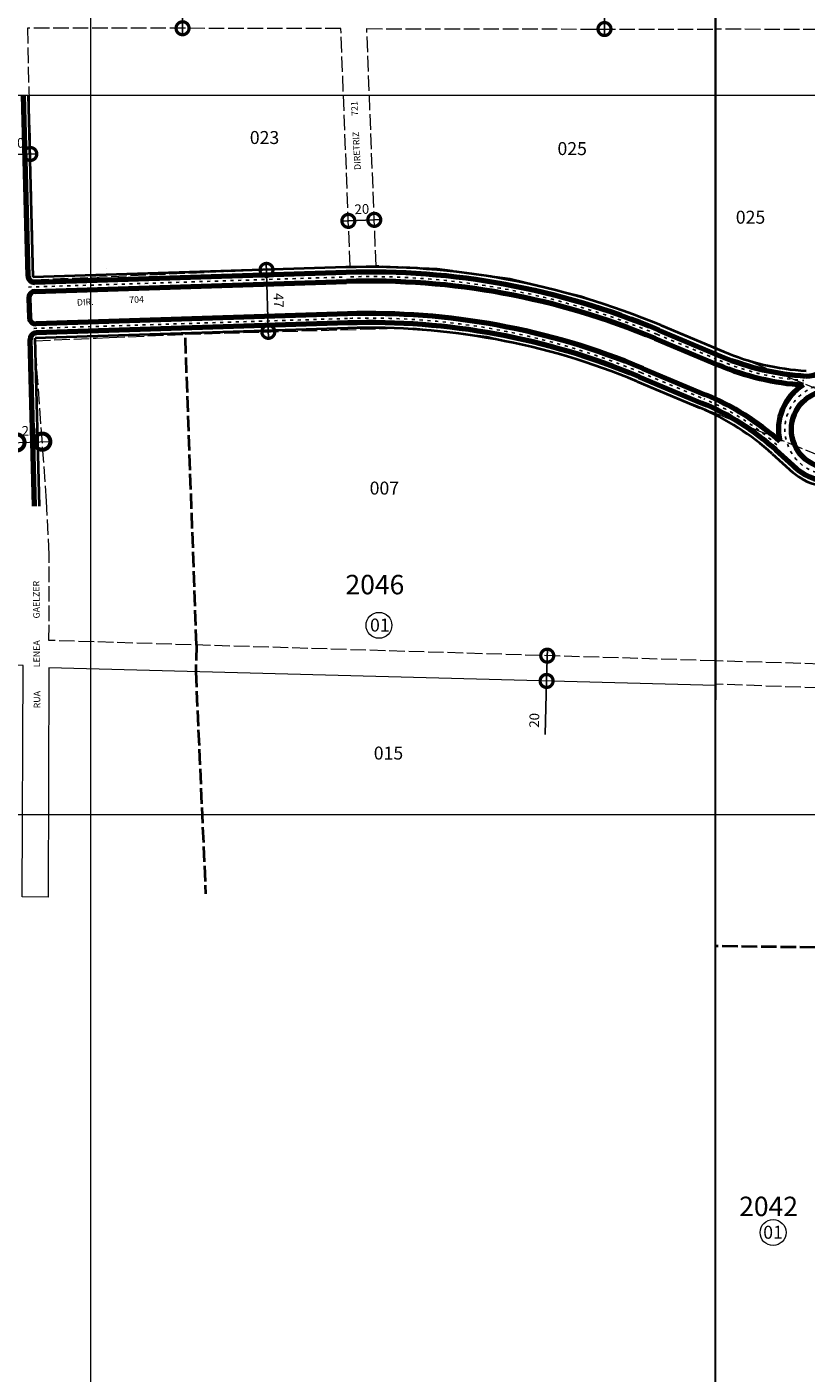
# Model space of a CAD drawing. Extents: x 180687 to 192761, y 1679794 to 1687421.
# Drawn here: x 184986 to 185588, y 1680483 to 1681521 of the extents above; entities that cross this region are included whole.
import ezdxf

# ---------------------------------------------------------------- set-up
doc = ezdxf.new("R2010")
doc.units = 0
doc.header["$MEASUREMENT"] = 0
doc.header["$XCLIPFRAME"] = 2
doc.linetypes.add('ACAD_ISO02W100', pattern=[15, 12, -3])
doc.linetypes.add('ACAD_ISO03W100', pattern=[30, 12, -18])
doc.layers.get('Defpoints').update_dxf_attribs({"linetype": 'CONTINUOUS'})
for name, color, linetype, lineweight in [('P-Cotas', 5, 'CONTINUOUS', 9), ('P-Ident_SUBUEU', 5, 'CONTINUOUS', 40), ('P-Ident_Trac_Viario', 7, 'CONTINUOUS', 20), ('P-Ident_UEU', 5, 'CONTINUOUS', 60), ('P-Lim_area_comp', 40, 'ACAD_ISO02W100', 40), ('P-Lim_Equipamento', 4, 'ACAD_ISO02W100', 40), ('P-Lim_trac_viario', 1, 'CONTINUOUS', 20), ('P-Lim_trac_viario_proj', 1, 'ACAD_ISO02W100', 20), ('P-Malha', 7, 'CONTINUOUS', 9), ('P-Num_Quarteirao', 5, 'CONTINUOUS', 30), ('P-Texto_Geral', 5, 'CONTINUOUS', 20), ('plano funcional eptc', 160, 'CONTINUOUS', 80)]:
    doc.layers.add(name, color=color, linetype=linetype, lineweight=lineweight)
doc.layers.add('P-GAUSS_KRUEGER', color=3, linetype='CONTINUOUS')
doc.layers.add('P-Imagem_raster', color=250, linetype='CONTINUOUS')
doc.styles.add('SIMPLEX', font='simplex.shx')
doc.dimstyles.get("Standard").update_dxf_attribs({"dimtxt": 7.5, "dimasz": 20, "dimexe": 0.18, "dimexo": 0.0625, "dimgap": 5, "dimtad": 1, "dimdec": 0, "dimzin": 0, "dimdsep": 46, "dimtxsty": 'Standard', "dimblk": 'DOTSMALL', "dimcen": 0.09, "dimdle": 6, "dimse1": 1, "dimse2": 1, "dimadec": 0, "dimazin": 0, "dimtfac": 1, "dimtdec": 0, "dimtofl": 0, "dimtmove": 0, "dimatfit": 3, "dimldrblk": 'DOTSMALL', "dimfxl": 0, "dimtolj": 1, "dimtzin": 0, "dimarcsym": 0})
picture_1 = doc.add_image_def('image3.tif', size_in_pixel=(9184, 13489))
picture_2 = doc.add_image_def('image4.tif', size_in_pixel=(13600, 13469))

# ---------------------------------------------------------------- blocks, each defined once
blk = doc.blocks.new('_DotSmall')
at = {"layer": 'P-Texto_Geral', "color": 0, "const_width": 0.5}
blk.add_lwpolyline([(-0.0625, 0, 1), (0.0625, 0, 1)], format="xyb", close=True, dxfattribs=at)
blk = doc.blocks.new('*D129')
at = {"layer": 'Defpoints', "color": 0}
for p in [(185880, 1680808.1), (185858.1, 1680214.9), (185518, 1680198), (185871.7, 1680190.6), (185871.7, 1680190.6)]:
    blk.add_point(p, dxfattribs=at)
at = {"layer": 'P-Cotas', "color": 0, "lineweight": -2}
blk.add_arc((185871.7, 1680190.6), 27.9, 89.2252, 178.8074, dxfattribs=at)
at = {"layer": 'P-Cotas', "color": 0, "lineweight": -2, "xscale": 20, "yscale": 20, "zscale": 20}
for p, rotation in [((185872, 1680218.5), 359.2251958773757), ((185843.8, 1680191.2), 268.8074458166337)]:
    blk.add_blockref('_DotSmall', p, dxfattribs=dict(at, rotation=rotation))
at = {"layer": 'P-Cotas', "color": 0, "insert": (185846.2, 1680216.9), "char_height": 7.5, "attachment_point": 5, "rotation": 44.0163}
blk.add_mtext('\\A1;90°', dxfattribs=at)
blk = doc.blocks.new('*D130')
at = {"layer": 'Defpoints', "color": 0}
for p in [(185518, 1680812.2), (185880, 1680808.1), (185880, 1680808.1), (185846, 1680789), (185871.7, 1680190.6)]:
    blk.add_point(p, dxfattribs=at)
at = {"layer": 'P-Cotas', "color": 0, "lineweight": -2}
blk.add_arc((185880, 1680808.1), 39, 179.3425, 269.2252, dxfattribs=at)
at = {"layer": 'P-Cotas', "color": 0, "lineweight": -2, "xscale": 20, "yscale": 20, "zscale": 20}
for p, rotation in [((185841, 1680808.5), 89.34246712135163), ((185879.5, 1680769.1), 359.2251958773955)]:
    blk.add_blockref('_DotSmall', p, dxfattribs=dict(at, rotation=rotation))
at = {"layer": 'P-Cotas', "color": 0, "insert": (185858.4, 1680787), "char_height": 7.5, "attachment_point": 5, "rotation": 314.2838}
blk.add_mtext('\\A1;90°', dxfattribs=at)
blk = doc.blocks.new('*D168')
at = {"layer": 'Defpoints', "color": 0}
for p in [(185106.6, 1681548.4), (185116.4, 1681548.3), (185116.3, 1681520.3)]:
    blk.add_point(p, dxfattribs=at)
at = {"layer": 'P-Cotas', "color": 0, "lineweight": -2}
blk.add_line((185106.5, 1681514.4), (185106.6, 1681554.4), dxfattribs=at)
at = {"layer": 'P-Cotas', "color": 0, "lineweight": -2, "xscale": 20, "yscale": 20, "zscale": 20}
for p, rotation in [((185106.6, 1681548.4), 89.89579213884547), ((185106.5, 1681520.4), 269.8957921388455)]:
    blk.add_blockref('_DotSmall', p, dxfattribs=dict(at, rotation=rotation))
at = {"layer": 'P-Cotas', "color": 0, "insert": (185097.8, 1681535.3), "char_height": 7.5, "attachment_point": 5, "rotation": 89.8958}
blk.add_mtext('\\A1;28', dxfattribs=at)
blk = doc.blocks.new('*D169')
at = {"layer": 'Defpoints', "color": 0}
for p in [(185432.2, 1681547.8), (185432.2, 1681547.8), (185432.2, 1681519.8)]:
    blk.add_point(p, dxfattribs=at)
at = {"layer": 'P-Cotas', "color": 0, "lineweight": -2}
blk.add_line((185432.1, 1681513.8), (185432.2, 1681553.8), dxfattribs=at)
at = {"layer": 'P-Cotas', "color": 0, "lineweight": -2, "xscale": 20, "yscale": 20, "zscale": 20}
for p, rotation in [((185432.2, 1681547.8), 89.89579213890414), ((185432.2, 1681519.8), 269.8957921389041)]:
    blk.add_blockref('_DotSmall', p, dxfattribs=dict(at, rotation=rotation))
at = {"layer": 'P-Cotas', "color": 0, "insert": (185423.4, 1681533.8), "char_height": 7.5, "attachment_point": 5, "rotation": 89.8958}
blk.add_mtext('\\A1;28', dxfattribs=at)
blk = doc.blocks.new('*D172')
at = {"layer": 'Defpoints', "color": 0}
for p in [(185234.1, 1681382.5), (185254.1, 1681383.2), (185254.5, 1681372.6)]:
    blk.add_point(p, dxfattribs=at)
at = {"layer": 'P-Cotas', "color": 0, "lineweight": -2}
blk.add_line((185228.5, 1681371.5), (185260.5, 1681372.8), dxfattribs=at)
at = {"layer": 'P-Cotas', "color": 0, "lineweight": -2, "xscale": 20, "yscale": 20, "zscale": 20}
for p, rotation in [((185234.5, 1681371.8), 182.2327998475396), ((185254.5, 1681372.6), 2.232799847539645)]:
    blk.add_blockref('_DotSmall', p, dxfattribs=dict(at, rotation=rotation))
at = {"layer": 'P-Cotas', "color": 0, "insert": (185244.9, 1681380.9), "char_height": 7.5, "attachment_point": 5, "rotation": 2.2328}
blk.add_mtext('\\A1;20', dxfattribs=at)
blk = doc.blocks.new('*D178')
at = {"layer": 'Defpoints', "color": 0}
for p in [(185171.3, 1681334), (185172.7, 1681286.2), (185172.7, 1681286.2)]:
    blk.add_point(p, dxfattribs=at)
at = {"layer": 'P-Cotas', "color": 0, "lineweight": -2}
blk.add_line((185171.1, 1681340), (185172.8, 1681280.2), dxfattribs=at)
at = {"layer": 'P-Cotas', "color": 0, "lineweight": -2, "xscale": 20, "yscale": 20, "zscale": 20}
for p, rotation in [((185171.3, 1681334), 91.62585551651982), ((185172.7, 1681286.2), 271.6258555165198)]:
    blk.add_blockref('_DotSmall', p, dxfattribs=dict(at, rotation=rotation))
at = {"layer": 'P-Cotas', "color": 0, "insert": (185180.7, 1681310.4), "char_height": 7.5, "attachment_point": 5, "rotation": 271.6259}
blk.add_mtext('\\A1;47', dxfattribs=at)
blk = doc.blocks.new('*D180')
at = {"layer": 'Defpoints', "color": 0}
for p in [(184978.2, 1681202.8), (184998.1, 1681203.4), (184998.2, 1681201.5)]:
    blk.add_point(p, dxfattribs=at)
at = {"layer": 'P-Cotas', "lineweight": 9}
blk.add_line((184972.3, 1681200.7), (185004.2, 1681201.6), dxfattribs=at)
at = {"layer": 'P-Cotas', "lineweight": 9, "xscale": 25, "yscale": 25, "zscale": 25}
for p, rotation in [((184978.3, 1681200.9), 181.717096343929), ((184998.2, 1681201.5), 1.717096343929014)]:
    blk.add_blockref('_DotSmall', p, dxfattribs=dict(at, rotation=rotation))
at = {"layer": 'P-Cotas', "insert": (184988, 1681209.9), "char_height": 7.5, "attachment_point": 5, "rotation": 1.7171, "style": 'SIMPLEX'}
blk.add_mtext('\\A1;20', dxfattribs=at)
blk = doc.blocks.new('*D185')
at = {"layer": 'Defpoints', "color": 0}
for p in [(184989, 1681423.4), (184969.2, 1681410.2), (184989.3, 1681410.7)]:
    blk.add_point(p, dxfattribs=at)
at = {"layer": 'P-Cotas', "color": 0, "lineweight": -2}
blk.add_line((184962.9, 1681422.8), (184995, 1681423.6), dxfattribs=at)
at = {"layer": 'P-Cotas', "color": 0, "lineweight": -2, "xscale": 20, "yscale": 20, "zscale": 20}
for p, rotation in [((184968.9, 1681422.9), 181.3748627624076), ((184989, 1681423.4), 1.374862762407638)]:
    blk.add_blockref('_DotSmall', p, dxfattribs=dict(at, rotation=rotation))
at = {"layer": 'P-Cotas', "color": 0, "insert": (184978.7, 1681431.9), "char_height": 7.5, "attachment_point": 5, "rotation": 1.3749}
blk.add_mtext('\\A1;20', dxfattribs=at)
blk = doc.blocks.new('*D187')
at = {"layer": 'Defpoints', "color": 0}
for p in [(185388, 1681036.4), (185387.5, 1681016.9), (185387.5, 1681016.9)]:
    blk.add_point(p, dxfattribs=at)
at = {"layer": 'P-Cotas', "color": 0, "lineweight": -2}
for p, q in [((185388.2, 1681042.4), (185387.5, 1681016.9)), ((185387.5, 1681016.9), (185386.4, 1680975.6))]:
    blk.add_line(p, q, dxfattribs=at)
at = {"layer": 'P-Cotas', "color": 0, "lineweight": -2, "xscale": 20, "yscale": 20, "zscale": 20}
for p, rotation in [((185388, 1681036.4), 88.47160540105384), ((185387.5, 1681016.9), 268.4716054010538)]:
    blk.add_blockref('_DotSmall', p, dxfattribs=dict(at, rotation=rotation))
at = {"layer": 'P-Cotas', "color": 0, "insert": (185378, 1680986.5), "char_height": 7.5, "attachment_point": 5, "rotation": 88.4716}
blk.add_mtext('\\A1;20', dxfattribs=at)

msp = doc.modelspace()

# ---------------------------------------------------------------- linework, layer by layer
at = {"layer": 'P-GAUSS_KRUEGER'}
for points in [[(183105, 1682578), (185518, 1682578), (185518, 1679804), (183105, 1679804)], [(185518, 1682578), (187934, 1682578), (187934, 1679804), (185518, 1679804)]]:
    msp.add_lwpolyline(points, close=True, dxfattribs=at)
at = {"layer": 'P-Ident_SUBUEU', "lineweight": 9}
for centre, radius in [((185258.111, 1681059.819), 10), ((185562.33, 1680591.4), 10.015)]:
    msp.add_circle(centre, radius, dxfattribs=at)
at = {"layer": 'P-Lim_area_comp'}
for points in [[(185117.301, 1681044.646), (185117.301, 1681044.646), (185117.301, 1681044.646), (185117.301, 1681044.646), (185117.301, 1681044.646), (185117.301, 1681044.646), (185117.301, 1681044.646), (185117.301, 1681044.646), (185117.301, 1681044.646), (185117.301, 1681044.646), (185117.301, 1681044.646), (185117.301, 1681044.646), (185117.301, 1681044.646), (185117.301, 1681044.646), (185117.301, 1681044.646), (185117.301, 1681044.646), (185117.301, 1681044.646), (185108.525, 1681285.485), (185108.525, 1681285.485)], [(185117.301, 1681044.646), (185116.686, 1681024.099), (185124.309, 1680852.612)]]:
    msp.add_lwpolyline(points, dxfattribs=at)
at = {"layer": 'P-Lim_Equipamento'}
msp.add_lwpolyline([(185518.007, 1680196.597), (185518.007, 1680196.597), (185518.007, 1680196.597), (185871.662, 1680190.593), (185875.44, 1680469.994), (185880.013, 1680808.084), (185880.013, 1680808.084), (185518.019, 1680812.239), (185518.019, 1680812.239)], dxfattribs=at)
at = {"layer": 'P-Lim_trac_viario'}
msp.add_lwpolyline([(185517.97, 1681013.392), (185003.331, 1681027.124), (185002.769, 1680850.158), (185002.769, 1680850.158), (184982.752, 1680850.446), (184983.35, 1681028.728), (184983.35, 1681028.728), (184983.35, 1681028.728), (184983.35, 1681028.728), (184983.35, 1681028.728), (184983.35, 1681028.728), (184983.35, 1681028.728), (184983.35, 1681028.728), (184537.335, 1681040.914), (184532.697, 1681259.315), (184425.389, 1681257.616), (184425.389, 1681257.616), (184425.389, 1681257.616), (184425.389, 1681257.616), (184225.201, 1681203.115, 0.33458049), (184169.478, 1681112.592)], format="xyb", dxfattribs=at)
at = {"layer": 'P-Lim_trac_viario_proj'}
for points in [[(184986.696, 1681520.575), (184991.357, 1681326.387), (184991.357, 1681326.387), (185235.848, 1681336.798), (185228.7, 1681520.135), (184986.697, 1681520.575)], [(185518, 1681274.125), (185518, 1681274.125), (185518, 1681274.125), (185462.268, 1681296.81), (185414.657, 1681313.672), (185359.458, 1681327.308), (185302.875, 1681335.164), (185255.849, 1681337.172), (185248.717, 1681520.099), (185518, 1681519.609)], [(185518, 1681274.125), (185608.535, 1681237.275), (185597.596, 1681519.464), (185518, 1681519.609)], [(185047.83, 1681334.849), (185047.83, 1681334.849), (185047.83, 1681334.849)], [(185517.939, 1681032.409), (185003.398, 1681048.125), (185003.61, 1681114.538), (185001.566, 1681155.487), (184992.498, 1681279.393), (185039.898, 1681281.413), (185049.845, 1681281.837), (185049.845, 1681281.837), (185049.845, 1681281.837), (185049.845, 1681281.837), (185049.845, 1681281.837), (185049.845, 1681281.837), (185049.845, 1681281.837), (185049.845, 1681281.837), (185049.845, 1681281.837), (185049.845, 1681281.837), (185049.845, 1681281.837), (185049.845, 1681281.837), (185049.845, 1681281.837), (185049.845, 1681281.837), (185108.574, 1681284.34), (185108.574, 1681284.34), (185284.823, 1681289.343), (185341.615, 1681282.795), (185403.939, 1681267.799), (185403.939, 1681267.799), (185444.548, 1681253.278), (185517.704, 1681223.561)], [(185518, 1681223.381), (185749.651, 1681129.091), (185816.87, 1681101.909), (185884.089, 1681074.726), (185884.089, 1681074.726), (185883.685, 1681021.238), (185517.939, 1681032.409)], [(185870.693, 1680134.379), (185870.693, 1680134.379), (185871.662, 1680190.593), (185880.013, 1680808.084), (185883.534, 1681001.234), (185883.534, 1681001.234), (185518, 1681014.385)], [(185517.704, 1680843.166), (185517.704, 1680843.166), (185517.704, 1680843.166), (185517.704, 1680843.166), (185517.704, 1680843.166), (185517.704, 1680843.166)]]:
    msp.add_lwpolyline(points, dxfattribs=at)
at = {"layer": 'P-Malha'}
for p, q in [((185035.4, 1682578), (185035.4, 1679804)), ((185518, 1681468.4), (183105, 1681468.4)), ((187934, 1681468.4), (185518, 1681468.4)), ((185518, 1680913.6), (183105, 1680913.6)), ((187934, 1680913.6), (185518, 1680913.6))]:
    msp.add_line(p, q, dxfattribs=at)
at = {"layer": 'plano funcional eptc'}
for p, q in [((184987.28, 1681329.265), (184983.663, 1681468.815)), ((185232.75, 1681332.032), (184992.437, 1681324.397)), ((184992.654, 1681317.4), (185232.973, 1681325.036)), ((184987.815, 1681312.244), (184988.291, 1681297.251)), ((185233.767, 1681300.048), (184993.448, 1681292.413)), ((185233.989, 1681293.052), (184993.6, 1681285.414)), ((185474.05, 1681287.544), (185522.499, 1681267.266)), ((184992.095, 1681151.605), (184988.76, 1681280.287)), ((185471.348, 1681281.087), (185519.796, 1681260.809)), ((185458.993, 1681251.569), (185507.462, 1681231.281)), ((185461.695, 1681258.026), (185510.166, 1681237.738)), ((185564.438, 1681195.086), (185580.38, 1681180.659))]:
    msp.add_line(p, q, dxfattribs=at)
at = {"layer": 'plano funcional eptc', "lineweight": 40}
for p, q in [((184991.305, 1681328.363), (184987.662, 1681468.918)), ((185232.623, 1681336.03), (184991.305, 1681328.363)), ((185234.116, 1681289.054), (184992.733, 1681281.384)), ((185475.595, 1681291.234), (185524.043, 1681270.956)), ((184996.093, 1681151.732), (184992.733, 1681281.384)), ((185457.448, 1681247.879), (185505.918, 1681227.591)), ((185561.754, 1681192.12), (185577.696, 1681177.693))]:
    msp.add_line(p, q, dxfattribs=at)
at = {"layer": 'plano funcional eptc', "color": 7, "linetype": 'ACAD_ISO03W100', "lineweight": 25, "ltscale": 0.2}
for p, q in [((184987.545, 1681320.739), (185232.861, 1681328.534)), ((185233.878, 1681296.55), (184988.561, 1681288.756)), ((185472.699, 1681284.316), (185518, 1681265.355)), ((185460.344, 1681254.797), (185508.814, 1681234.51))]:
    msp.add_line(p, q, dxfattribs=at)
msp.add_circle((185606.468, 1681210.981), 35, dxfattribs=at)
at = {"layer": 'plano funcional eptc'}
msp.add_circle((185606.468, 1681210.981), 30, dxfattribs=at)
at = {"layer": 'plano funcional eptc', "lineweight": 40}
for centre, radius, start, end in [((185251.089, 1680754.852), 581.471, 67.287944, 91.81982), ((185251.089, 1680754.852), 534.471, 67.287944, 91.81982), ((185599.719, 1681451.757), 196, 247.287944, 266.517904), ((185430.242, 1681046.79), 196, 47.857512, 67.287944), ((185606.468, 1681210.981), 44, 226.422623, 266.731506)]:
    msp.add_arc(centre, radius, start, end, dxfattribs=at)
at = {"layer": 'plano funcional eptc'}
for centre, radius, start, end in [((184992.279, 1681329.394), 5, 181.484644, 271.81982), ((185251.089, 1680754.852), 577.471, 67.287944, 91.81982), ((185251.089, 1680754.852), 570.471, 67.287944, 91.81982), ((184992.812, 1681312.403), 5, 91.81982, 181.81982), ((184993.289, 1681297.41), 5, 181.81982, 271.81982), ((185251.089, 1680754.852), 545.471, 67.287944, 91.81982), ((185251.089, 1680754.852), 538.471, 67.287944, 91.81982), ((184993.758, 1681280.416), 5, 91.81982, 181.484644), ((185599.719, 1681451.757), 207, 247.287944, 266.143821), ((185599.719, 1681451.757), 200, 247.287944, 266.517904), ((185588.786, 1681272.09), 20, 266.517904, 338.041366), ((185606.468, 1681210.981), 40, 121.115406, 193.441442), ((185430.242, 1681046.79), 200, 47.857512, 67.287944), ((185430.242, 1681046.79), 207, 48.44126, 67.287944), ((185606.468, 1681210.981), 40, 226.422623, 266.731506)]:
    msp.add_arc(centre, radius, start, end, dxfattribs=at)
at = {"layer": 'plano funcional eptc', "color": 7, "linetype": 'ACAD_ISO03W100', "lineweight": 25, "ltscale": 0.2}
for centre, radius, start, end in [((185251.089, 1680754.852), 573.971, 67.287944, 91.81982), ((185251.089, 1680754.852), 541.971, 67.287944, 91.81982), ((185599.719, 1681451.757), 203.5, 247.287944, 266.143821), ((185430.242, 1681046.79), 203.5, 48.44126, 67.287944)]:
    msp.add_arc(centre, radius, start, end, dxfattribs=at)

# ---------------------------------------------------------------- texts
at = {"layer": 'P-Ident_SUBUEU', "style": 'SIMPLEX'}
for height, rotation, p in [(10, 359.913591, (185251.221, 1681055.02)), (10.0158, 359.942872, (185554.718, 1680586.622))]:
    msp.add_text('01', height=height, rotation=rotation, dxfattribs=at).set_placement(p)
at = {"layer": 'P-Ident_Trac_Viario', "style": 'SIMPLEX'}
for s, rotation, p in [('DIRETRIZ        721                       ', 92.913591, (185244.166, 1681411.209)), ('DIR.                  704', 2.809383, (185025.051, 1681306.363))]:
    msp.add_text(s, height=5, rotation=rotation, dxfattribs=at).set_placement(p)
at = {"layer": 'P-Ident_Trac_Viario', "insert": (184991.694, 1680995.732), "char_height": 5, "width": 237.3581, "attachment_point": 1, "rotation": 90.389619, "style": 'SIMPLEX'}
msp.add_mtext('RUA            LENEA           GAELZER', dxfattribs=at)
at = {"layer": 'P-Ident_UEU', "style": 'SIMPLEX'}
for s, rotation, p in [('2046', 359.913591, (185232.24, 1681083.764)), ('2042', 359.998951, (185536.133, 1680604.073))]:
    msp.add_text(s, height=15, rotation=rotation, dxfattribs=at).set_placement(p)
at = {"layer": 'P-Num_Quarteirao', "style": 'SIMPLEX'}
for s, height, rotation, p in [('023', 10, 359.913591, (185158.417, 1681431.122)), ('025', 10, 359.913591, (185395.896, 1681422.577)), ('025', 10.0147, 359.998951, (185533.544, 1681369.628)), ('007', 10, 359.913591, (185250.927, 1681160.691)), ('015', 10, 359.913591, (185254.09, 1680956.28))]:
    msp.add_text(s, height=height, rotation=rotation, dxfattribs=at).set_placement(p)

# ---------------------------------------------------------------- dimensions: what is measured, and where the dimension line sits
at = {"layer": 'P-Cotas'}
for base, p1, p2, angle, picture, middle in [((185106.592, 1681548.357), (185116.318, 1681520.339), (185116.369, 1681548.339), 89.895792, '*D168', (185106.568, 1681535.263)), ((184989.028, 1681423.424), (184969.177, 1681410.194), (184989.334, 1681410.678), 1.374863, '*D185', (184978.95, 1681423.182)), ((185254.469, 1681372.563), (185234.068, 1681382.468), (185254.052, 1681383.247), 2.2328, '*D172', (185245.198, 1681372.201))]:
    dim = msp.add_linear_dim(base=base, p1=p1, p2=p2, angle=angle, dimstyle='Standard', dxfattribs=at)
    dim.commit()
    dim.dimension.update_dxf_attribs({"geometry": picture, "text_midpoint": middle, "dimtype": 161})
for p1, p2, distance, picture, middle in [((185432.197, 1681519.765), (185432.248, 1681547.765), 0.042, '*D169', (185423.431, 1681533.781)), ((185388.035, 1681036.377), (185387.515, 1681016.873), 0, '*D187', (185377.951, 1680986.493))]:
    dim = msp.add_aligned_dim(p1=p1, p2=p2, distance=distance, dimstyle='Standard', dxfattribs=at)
    dim.commit()
    dim.dimension.update_dxf_attribs({"geometry": picture, "text_midpoint": middle})
dim = msp.add_aligned_dim(p1=(185171.302, 1681334.05), p2=(185172.661, 1681286.159), distance=0, text='47', dimstyle='Standard', dxfattribs=at)
dim.commit()
dim.dimension.update_dxf_attribs({"geometry": '*D178', "text_midpoint": (185180.728, 1681310.353)})
at = {"layer": 'P-Cotas', "color": 4}
dim = msp.add_linear_dim(base=(184998.201, 1681201.463), p1=(184978.212, 1681202.824), p2=(184998.142, 1681203.422), angle=1.717096, dimstyle='Standard', override={"dimtxt": 7.5, "dimasz": 25, "dimgap": 5, "dimtad": 1, "dimtih": 0, "dimtoh": 0, "dimdec": 0, "dimtxsty": 'SIMPLEX', "dimblk": 'DOTSMALL', "dimse1": 1, "dimse2": 1, "dimclrd": 256, "dimclrt": 256, "dimtdec": 0, "dimtmove": 0, "dimldrblk": 'DotSmall', "dimlwd": 9}, dxfattribs=at)
dim.commit()
dim.dimension.update_dxf_attribs({"geometry": '*D180', "text_midpoint": (184988.236, 1681201.164), "dimtype": 161})
at = {"layer": 'P-Cotas'}
for base, line2, picture, middle in [((185845.996, 1680788.993), ((185880.013, 1680808.084), (185518.019, 1680812.239)), '*D130', (185858.352, 1680786.958)), ((185858.118, 1680214.94), ((185871.662, 1680190.593), (185518, 1680197.955)), '*D129', (185846.222, 1680216.921))]:
    dim = msp.add_angular_dim_2l(base=base, line1=((185871.662, 1680190.593), (185880.013, 1680808.084)), line2=line2, dimstyle='Standard', dxfattribs=at)
    dim.commit()
    dim.dimension.update_dxf_attribs({"geometry": picture, "text_midpoint": middle})

# ---------------------------------------------------------------- referenced raster images: frames only (the image files are external)
at = {"layer": 'P-Imagem_raster'}
image = msp.add_image(picture_2, insert=(182108.846, 1678638.217), size_in_units=(4400.338, 4357.952), rotation=-0.086409, dxfattribs=at)
image.set_boundary_path([(3062.621, 1298.025), (10516.825, 1302.142), (10529.7083, 9844.749), (3071.9257, 9855.9965), (3062.621, 1298.025)])
image = msp.add_image(picture_1, insert=(185111.717, 1678648.907), size_in_units=(2965.663, 4355.817), rotation=-0.001049, dxfattribs=at)
image.set_boundary_path([(1257.603, 1322.4294), (8741.092, 9908.1117)])

doc.saveas('drawing.dxf')
